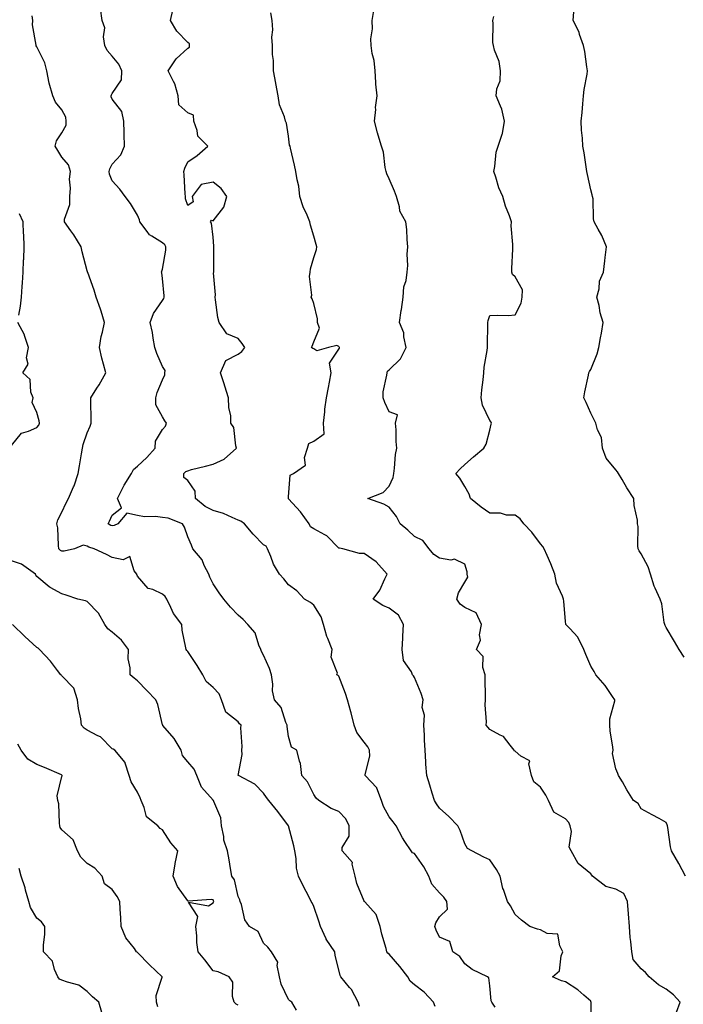
# Model space of a CAD drawing. Units: inches. Extents: x 915683 to 918323, y 7353338 to 7355978.
# Drawn here: x 916811 to 917075, y 7354271 to 7354662 of the extents above; entities that cross this region are included whole.
import ezdxf

# ---------------------------------------------------------------- set-up
doc = ezdxf.new("R2010")
doc.units = ezdxf.units.IN
doc.header["$MEASUREMENT"] = 0
doc.layers.add('Contour_91567353', color=7, linetype='Continuous', true_color=0xda4a73)

msp = doc.modelspace()

# ---------------------------------------------------------------- linework, layer by layer
at = {"layer": 'Contour_91567353'}
for points in [[(916976.32, 7354270.19, 3354), (916975.56, 7354271.92, 3354), (916971.96, 7354275.83, 3354), (916968.05, 7354278.69, 3354), (916966.34, 7354280.21, 3354), (916965.46, 7354281.92, 3354), (916962.21, 7354286.09, 3354), (916958.05, 7354290.91, 3354), (916957.51, 7354291.38, 3354), (916957.09, 7354291.92, 3354), (916956.81, 7354293.16, 3354), (916955.04, 7354298.91, 3354), (916954.48, 7354301.92, 3354), (916952.85, 7354306.72, 3354), (916948.29, 7354311.67, 3354), (916948.08, 7354311.92, 3354), (916948.06, 7354311.93, 3354), (916948.05, 7354311.96, 3354), (916945.16, 7354319.03, 3354), (916944.53, 7354321.92, 3354), (916943.32, 7354326.65, 3354), (916943.43, 7354327.3, 3354), (916939.38, 7354331.92, 3354), (916939.38, 7354333.25, 3354), (916942.19, 7354337.79, 3354), (916942.18, 7354341.92, 3354), (916940.86, 7354344.73, 3354), (916938.05, 7354347.61, 3354), (916934.96, 7354348.83, 3354), (916930.13, 7354351.92, 3354), (916928.99, 7354352.86, 3354), (916928.05, 7354354.33, 3354), (916925.56, 7354359.43, 3354), (916923.3, 7354361.92, 3354), (916922.86, 7354366.74, 3354), (916922.38, 7354367.59, 3354), (916921.37, 7354371.92, 3354), (916919.28, 7354373.15, 3354), (916918.05, 7354377.39, 3354), (916917.5, 7354381.37, 3354), (916917.5, 7354381.92, 3354), (916917.01, 7354382.97, 3354), (916915.09, 7354388.96, 3354), (916912.46, 7354391.92, 3354), (916911.69, 7354395.56, 3354), (916911.82, 7354398.15, 3354), (916911.3, 7354401.92, 3354), (916910.55, 7354404.42, 3354), (916908.05, 7354409.76, 3354), (916907.36, 7354411.23, 3354), (916907.1, 7354411.92, 3354), (916906.26, 7354413.71, 3354), (916904.74, 7354418.62, 3354), (916901.92, 7354421.92, 3354), (916899.99, 7354423.86, 3354), (916898.05, 7354425.58, 3354), (916894.95, 7354428.82, 3354), (916892.38, 7354431.92, 3354), (916890.56, 7354434.43, 3354), (916888.05, 7354438.02, 3354), (916886.8, 7354440.67, 3354), (916886.42, 7354441.92, 3354), (916884.6, 7354445.36, 3354), (916883.69, 7354447.56, 3354), (916880.01, 7354451.92, 3354), (916879.53, 7354453.4, 3354), (916878.05, 7354456.78, 3354), (916876.77, 7354460.64, 3354), (916875.96, 7354461.92, 3354), (916870.31, 7354464.18, 3354), (916868.05, 7354464.46, 3354), (916865.17, 7354464.8, 3354), (916860.87, 7354464.74, 3354), (916858.05, 7354465.19, 3354), (916853.88, 7354466.09, 3354), (916850.29, 7354461.92, 3354), (916848.74, 7354461.23, 3354), (916848.05, 7354461.04, 3354), (916847.42, 7354461.3, 3354), (916846.4, 7354461.92, 3354), (916846.97, 7354463.01, 3354), (916848.05, 7354465.36, 3354), (916851.72, 7354468.25, 3354), (916850.16, 7354471.92, 3354), (916852.28, 7354476.15, 3354), (916852.75, 7354477.22, 3354), (916855.69, 7354481.92, 3354), (916856.51, 7354483.46, 3354), (916858.05, 7354484.84, 3354), (916861.75, 7354488.22, 3354), (916865.13, 7354491.92, 3354), (916865.24, 7354494.73, 3354), (916868.05, 7354499.38, 3354), (916869.25, 7354500.72, 3354), (916869.57, 7354501.92, 3354), (916868.98, 7354502.85, 3354), (916868.05, 7354504.35, 3354), (916865.29, 7354509.16, 3354), (916865.29, 7354511.92, 3354), (916865.91, 7354514.06, 3354), (916868.05, 7354519.07, 3354), (916868.9, 7354521.07, 3354), (916868.95, 7354521.92, 3354), (916869, 7354522.87, 3354), (916868.05, 7354524.44, 3354), (916865.68, 7354529.55, 3354), (916865.01, 7354531.92, 3354), (916864.31, 7354535.66, 3354), (916864, 7354537.87, 3354), (916863.16, 7354541.92, 3354), (916864.46, 7354545.51, 3354), (916868.05, 7354550.6, 3354), (916868.54, 7354551.43, 3354), (916868.69, 7354551.92, 3354), (916868.63, 7354552.5, 3354), (916868.05, 7354559.38, 3354), (916867.7, 7354561.57, 3354), (916867.66, 7354561.92, 3354), (916867.7, 7354562.27, 3354), (916868.05, 7354563.07, 3354), (916869.28, 7354570.69, 3354), (916869.32, 7354571.92, 3354), (916868.88, 7354572.75, 3354), (916868.05, 7354573.59, 3354), (916863.73, 7354576.24, 3354), (916862.79, 7354576.66, 3354), (916861.87, 7354578.1, 3354), (916858.98, 7354581.92, 3354), (916858.87, 7354582.74, 3354), (916858.05, 7354584.49, 3354), (916855.32, 7354589.19, 3354), (916853.17, 7354591.92, 3354), (916850.99, 7354594.86, 3354), (916848.05, 7354598.16, 3354), (916846.93, 7354600.8, 3354), (916846.88, 7354601.92, 3354), (916847.07, 7354602.9, 3354), (916848.05, 7354604.75, 3354), (916851.42, 7354608.55, 3354), (916852.88, 7354611.92, 3354), (916852.78, 7354616.65, 3354), (916852.71, 7354617.26, 3354), (916852.58, 7354621.92, 3354), (916851.8, 7354625.67, 3354), (916848.05, 7354630.65, 3354), (916847.62, 7354631.49, 3354), (916847.58, 7354631.92, 3354), (916847.69, 7354632.28, 3354), (916848.05, 7354632.86, 3354), (916851.72, 7354638.25, 3354), (916851.81, 7354641.92, 3354), (916850.63, 7354644.5, 3354), (916848.05, 7354647.64, 3354), (916846.02, 7354649.89, 3354), (916845.13, 7354651.92, 3354), (916844.56, 7354655.41, 3354), (916845.13, 7354659.01, 3354), (916844.04, 7354661.92, 3354), (916843.37, 7354666.61, 3354)], [(917000.11, 7354269.86, 3353), (916998.72, 7354271.92, 3353), (916998.56, 7354272.43, 3353), (916998.05, 7354278.41, 3353), (916997.65, 7354281.52, 3353), (916997.03, 7354281.92, 3353), (916990.99, 7354284.86, 3353), (916988.05, 7354287.09, 3353), (916986.13, 7354290, 3353), (916983.27, 7354291.92, 3353), (916982.04, 7354295.91, 3353), (916978.05, 7354297.75, 3353), (916976.61, 7354300.48, 3353), (916976.13, 7354301.92, 3353), (916976.58, 7354303.4, 3353), (916978.05, 7354305.75, 3353), (916981.14, 7354308.83, 3353), (916980.89, 7354311.92, 3353), (916979.67, 7354313.53, 3353), (916978.05, 7354315.31, 3353), (916974.89, 7354318.76, 3353), (916973.73, 7354321.92, 3353), (916971.77, 7354325.64, 3353), (916968.05, 7354330.9, 3353), (916967.33, 7354331.2, 3353), (916966.77, 7354331.92, 3353), (916964.22, 7354335.75, 3353), (916963.25, 7354337.12, 3353), (916960.73, 7354341.92, 3353), (916959.58, 7354343.46, 3353), (916958.05, 7354345.45, 3353), (916955.72, 7354349.59, 3353), (916954.92, 7354351.92, 3353), (916953.08, 7354356.89, 3353), (916953.08, 7354356.95, 3353), (916948.52, 7354361.92, 3353), (916948.46, 7354362.33, 3353), (916950.33, 7354369.64, 3353), (916950.16, 7354371.92, 3353), (916949.49, 7354373.36, 3353), (916948.05, 7354375.12, 3353), (916945.12, 7354378.99, 3353), (916944.14, 7354381.92, 3353), (916942.89, 7354386.76, 3353), (916942.75, 7354387.22, 3353), (916941.46, 7354391.92, 3353), (916940.61, 7354394.48, 3353), (916938.05, 7354401.37, 3353), (916937.72, 7354401.59, 3353), (916937.22, 7354401.92, 3353), (916937.44, 7354402.52, 3353), (916935, 7354408.87, 3353), (916935.33, 7354411.92, 3353), (916933.64, 7354416.33, 3353), (916933.26, 7354417.13, 3353), (916931.94, 7354421.92, 3353), (916931.07, 7354424.94, 3353), (916928.05, 7354429.52, 3353), (916926.75, 7354430.62, 3353), (916924.33, 7354431.92, 3353), (916921.39, 7354435.26, 3353), (916918.05, 7354437.65, 3353), (916916.22, 7354440.09, 3353), (916914.43, 7354441.92, 3353), (916912.01, 7354445.88, 3353), (916910.99, 7354448.98, 3353), (916909.73, 7354451.92, 3353), (916909.14, 7354453.01, 3353), (916908.05, 7354453.6, 3353), (916903.96, 7354457.83, 3353), (916900.55, 7354461.92, 3353), (916899.13, 7354463.01, 3353), (916898.05, 7354463.4, 3353), (916895.6, 7354464.37, 3353), (916892.18, 7354466.05, 3353), (916888.05, 7354467.25, 3353), (916884.88, 7354468.75, 3353), (916881.15, 7354471.92, 3353), (916880.95, 7354474.82, 3353), (916878.05, 7354479.11, 3353), (916876.44, 7354480.31, 3353), (916876.42, 7354481.92, 3353), (916877.26, 7354482.71, 3353), (916878.05, 7354483.02, 3353), (916879.55, 7354483.42, 3353), (916885.12, 7354484.85, 3353), (916888.05, 7354485.64, 3353), (916892.42, 7354487.55, 3353), (916897.43, 7354491.92, 3353), (916897.13, 7354492.84, 3353), (916896.27, 7354500.14, 3353), (916895.12, 7354501.92, 3353), (916895.1, 7354504.87, 3353), (916894.29, 7354508.16, 3353), (916894.27, 7354511.92, 3353), (916892.71, 7354516.58, 3353), (916892.44, 7354517.53, 3353), (916891.07, 7354521.92, 3353), (916893.16, 7354526.82, 3353), (916898.05, 7354529.32, 3353), (916899.54, 7354530.43, 3353), (916900.69, 7354531.92, 3353), (916899.66, 7354533.53, 3353), (916898.05, 7354535.58, 3353), (916893.49, 7354537.36, 3353), (916890.46, 7354541.92, 3353), (916889.97, 7354543.84, 3353), (916889.07, 7354550.9, 3353), (916888.86, 7354551.92, 3353), (916888.99, 7354552.86, 3353), (916888.3, 7354561.67, 3353), (916888.36, 7354561.92, 3353), (916888.32, 7354562.19, 3353), (916888.41, 7354571.56, 3353), (916888.38, 7354571.92, 3353), (916888.37, 7354572.24, 3353), (916888.05, 7354575.85, 3353), (916887.52, 7354581.4, 3353), (916887.01, 7354581.92, 3353), (916887.39, 7354582.58, 3353), (916888.05, 7354582.33, 3353), (916892.33, 7354587.65, 3353), (916893.52, 7354591.92, 3353), (916891.3, 7354595.17, 3353), (916888.05, 7354597.7, 3353), (916883.32, 7354596.65, 3353), (916879.72, 7354591.92, 3353), (916880.13, 7354589.84, 3353), (916878.05, 7354588.4, 3353), (916877.17, 7354591.04, 3353), (916877.08, 7354591.92, 3353), (916877, 7354592.97, 3353), (916876.63, 7354600.51, 3353), (916876.52, 7354601.92, 3353), (916876.81, 7354603.16, 3353), (916878.05, 7354605.68, 3353), (916881.79, 7354608.19, 3353), (916885.94, 7354611.92, 3353), (916882.01, 7354615.87, 3353), (916881.8, 7354618.17, 3353), (916880.4, 7354621.92, 3353), (916880.34, 7354624.22, 3353), (916878.05, 7354625.24, 3353), (916874.5, 7354628.37, 3353), (916874.22, 7354631.92, 3353), (916872.88, 7354636.76, 3353), (916872.34, 7354637.63, 3353), (916870.27, 7354641.92, 3353), (916873.36, 7354646.61, 3353), (916878.05, 7354650.88, 3353), (916878.7, 7354651.27, 3353), (916878.77, 7354651.92, 3353), (916878.7, 7354652.58, 3353), (916878.05, 7354653.14, 3353), (916873.74, 7354657.61, 3353), (916871.22, 7354661.92, 3353), (916872.09, 7354665.96, 3353)], [(917038.13, 7354262, 3352), (917038.25, 7354271.72, 3352), (917038.19, 7354271.92, 3352), (917038.15, 7354272.02, 3352), (917038.05, 7354272.22, 3352), (917035.36, 7354274.61, 3352), (917032.94, 7354276.81, 3352), (917028.05, 7354279.92, 3352), (917026.47, 7354280.34, 3352), (917022.85, 7354281.92, 3352), (917025.67, 7354284.3, 3352), (917026.35, 7354290.22, 3352), (917027.04, 7354291.92, 3352), (917025.75, 7354294.22, 3352), (917024.98, 7354298.85, 3352), (917020.77, 7354299.2, 3352), (917018.05, 7354300.56, 3352), (917016.95, 7354300.82, 3352), (917013.87, 7354301.92, 3352), (917010.58, 7354304.45, 3352), (917008.05, 7354306.72, 3352), (917006.19, 7354310.07, 3352), (917005.02, 7354311.92, 3352), (917003.41, 7354316.56, 3352), (917003.17, 7354317.04, 3352), (917002.09, 7354321.92, 3352), (917000.65, 7354324.52, 3352), (916998.05, 7354328.45, 3352), (916995.55, 7354329.42, 3352), (916990.81, 7354331.92, 3352), (916989.08, 7354332.95, 3352), (916988.05, 7354334.8, 3352), (916986.19, 7354340.06, 3352), (916985.24, 7354341.92, 3352), (916981.74, 7354345.61, 3352), (916978.05, 7354348.88, 3352), (916976.83, 7354350.7, 3352), (916975.96, 7354351.92, 3352), (916975.06, 7354354.91, 3352), (916974.19, 7354358.06, 3352), (916972.96, 7354361.92, 3352), (916972.6, 7354366.47, 3352), (916972.59, 7354367.38, 3352), (916972.28, 7354371.92, 3352), (916972.02, 7354375.89, 3352), (916971.99, 7354377.99, 3352), (916971.75, 7354381.92, 3352), (916971.98, 7354385.85, 3352), (916971.08, 7354388.89, 3352), (916971.46, 7354391.92, 3352), (916970.66, 7354394.53, 3352), (916968.05, 7354400.84, 3352), (916967.66, 7354401.53, 3352), (916967.34, 7354401.92, 3352), (916966.85, 7354403.12, 3352), (916963.69, 7354407.56, 3352), (916963.13, 7354411.92, 3352), (916963.45, 7354416.52, 3352), (916963.39, 7354417.26, 3352), (916963.65, 7354421.92, 3352), (916961.74, 7354425.61, 3352), (916958.05, 7354428.36, 3352), (916955.52, 7354429.39, 3352), (916951.64, 7354431.92, 3352), (916954.36, 7354435.61, 3352), (916956.23, 7354440.1, 3352), (916957.16, 7354441.92, 3352), (916952.89, 7354446.76, 3352), (916948.05, 7354450.15, 3352), (916946.2, 7354450.07, 3352), (916939.63, 7354451.92, 3352), (916938.31, 7354452.18, 3352), (916938.05, 7354452.29, 3352), (916933.27, 7354457.14, 3352), (916932.5, 7354457.47, 3352), (916928.05, 7354459.94, 3352), (916926.8, 7354460.67, 3352), (916926.18, 7354461.92, 3352), (916922.79, 7354466.66, 3352), (916918.05, 7354471.89, 3352), (916918.03, 7354471.9, 3352), (916917.95, 7354471.92, 3352), (916917.99, 7354471.98, 3352), (916918.05, 7354472.61, 3352), (916918.67, 7354481.3, 3352), (916920.06, 7354481.92, 3352), (916924.77, 7354485.2, 3352), (916924.44, 7354488.31, 3352), (916925.6, 7354491.92, 3352), (916926.11, 7354493.86, 3352), (916928.05, 7354494.75, 3352), (916932.25, 7354497.72, 3352), (916931.99, 7354501.92, 3352), (916932.47, 7354506.34, 3352), (916932.48, 7354507.49, 3352), (916933.09, 7354511.92, 3352), (916933.91, 7354516.05, 3352), (916934.3, 7354518.17, 3352), (916935.02, 7354521.92, 3352), (916934.26, 7354525.71, 3352), (916938.05, 7354531.24, 3352), (916938.24, 7354531.73, 3352), (916938.26, 7354531.92, 3352), (916938.22, 7354532.09, 3352), (916938.05, 7354532.29, 3352), (916937.27, 7354532.7, 3352), (916933.92, 7354531.92, 3352), (916929.28, 7354530.69, 3352), (916928.05, 7354531.49, 3352), (916927.64, 7354531.52, 3352), (916927.23, 7354531.92, 3352), (916927.47, 7354532.5, 3352), (916928.05, 7354534.27, 3352), (916930.35, 7354539.62, 3352), (916929.57, 7354541.92, 3352), (916929.51, 7354543.38, 3352), (916928.05, 7354549.49, 3352), (916927.4, 7354551.27, 3352), (916927, 7354551.92, 3352), (916927.28, 7354552.69, 3352), (916926.35, 7354560.22, 3352), (916926.65, 7354561.92, 3352), (916926.79, 7354563.18, 3352), (916928.05, 7354567.71, 3352), (916929.14, 7354570.83, 3352), (916929.29, 7354571.92, 3352), (916929.04, 7354572.91, 3352), (916928.05, 7354576.25, 3352), (916926.75, 7354580.62, 3352), (916926.46, 7354581.92, 3352), (916925.39, 7354584.58, 3352), (916923.92, 7354587.79, 3352), (916922.53, 7354591.92, 3352), (916922.15, 7354596.02, 3352), (916921.42, 7354598.55, 3352), (916920.96, 7354601.92, 3352), (916920.47, 7354604.33, 3352), (916918.8, 7354611.17, 3352), (916918.64, 7354611.92, 3352), (916918.49, 7354612.36, 3352), (916918.05, 7354615.88, 3352), (916917.19, 7354621.06, 3352), (916916.8, 7354621.92, 3352), (916916.42, 7354623.55, 3352), (916914.5, 7354628.37, 3352), (916913.95, 7354631.92, 3352), (916912.98, 7354636.84, 3352), (916912.96, 7354637.01, 3352), (916912.13, 7354641.92, 3352), (916912.09, 7354645.96, 3352), (916911.67, 7354648.3, 3352), (916911.63, 7354651.92, 3352), (916911.38, 7354655.25, 3352), (916911.75, 7354658.22, 3352), (916911.55, 7354661.92, 3352), (916911.05, 7354664.92, 3352)], [(917072.08, 7354267.89, 3351), (917073.57, 7354271.92, 3351), (917070.95, 7354274.81, 3351), (917068.05, 7354277.08, 3351), (917064.92, 7354278.79, 3351), (917061.29, 7354281.92, 3351), (917059.78, 7354283.65, 3351), (917058.05, 7354285.16, 3351), (917054.97, 7354288.84, 3351), (917054.4, 7354291.92, 3351), (917054.03, 7354295.94, 3351), (917053.7, 7354297.57, 3351), (917053.39, 7354301.92, 3351), (917053.05, 7354306.92, 3351), (917052.68, 7354311.92, 3351), (917051.15, 7354315.02, 3351), (917048.05, 7354316.7, 3351), (917043.99, 7354317.86, 3351), (917038.72, 7354321.92, 3351), (917038.5, 7354322.37, 3351), (917038.05, 7354322.9, 3351), (917033.1, 7354326.97, 3351), (917030.27, 7354331.92, 3351), (917029.52, 7354333.39, 3351), (917030.37, 7354339.6, 3351), (917029.9, 7354341.92, 3351), (917029.38, 7354343.25, 3351), (917028.05, 7354344.72, 3351), (917023.47, 7354347.34, 3351), (917021.28, 7354351.92, 3351), (917020.24, 7354354.11, 3351), (917018.05, 7354357.29, 3351), (917015.48, 7354359.35, 3351), (917014.47, 7354361.92, 3351), (917013.44, 7354366.53, 3351), (917013.93, 7354367.8, 3351), (917010.32, 7354369.65, 3351), (917008.05, 7354371.55, 3351), (917007.73, 7354371.61, 3351), (917007.7, 7354371.92, 3351), (917006, 7354373.97, 3351), (917003.48, 7354377.35, 3351), (917002.04, 7354377.93, 3351), (916998.05, 7354380.21, 3351), (916997.23, 7354381.1, 3351), (916996.54, 7354381.92, 3351), (916996.7, 7354383.27, 3351), (916996.15, 7354390.02, 3351), (916996.31, 7354391.92, 3351), (916996.29, 7354393.68, 3351), (916996.11, 7354399.97, 3351), (916996.09, 7354401.92, 3351), (916995.18, 7354404.78, 3351), (916995.35, 7354409.22, 3351), (916992.7, 7354411.92, 3351), (916994.28, 7354415.69, 3351), (916993.94, 7354417.81, 3351), (916994.67, 7354421.92, 3351), (916992.62, 7354426.49, 3351), (916988.05, 7354428.63, 3351), (916986.17, 7354430.03, 3351), (916984.93, 7354431.92, 3351), (916985.49, 7354434.48, 3351), (916988.05, 7354438.72, 3351), (916989.31, 7354440.66, 3351), (916989.04, 7354441.92, 3351), (916988.96, 7354442.83, 3351), (916988.05, 7354445.94, 3351), (916984, 7354447.87, 3351), (916982.47, 7354447.5, 3351), (916978.05, 7354448.22, 3351), (916975.79, 7354449.66, 3351), (916973.95, 7354451.92, 3351), (916971.35, 7354455.22, 3351), (916968.05, 7354456.9, 3351), (916965.47, 7354459.34, 3351), (916962.42, 7354461.92, 3351), (916960.9, 7354464.77, 3351), (916958.05, 7354468.48, 3351), (916955.89, 7354469.76, 3351), (916949.6, 7354471.92, 3351), (916955.59, 7354474.38, 3351), (916958.05, 7354476.87, 3351), (916959.61, 7354480.36, 3351), (916959.8, 7354481.92, 3351), (916960.17, 7354484.04, 3351), (916960.5, 7354489.48, 3351), (916961.06, 7354491.92, 3351), (916960.78, 7354494.65, 3351), (916960.78, 7354499.19, 3351), (916960.55, 7354501.92, 3351), (916961.27, 7354505.14, 3351), (916958.05, 7354506.42, 3351), (916956.25, 7354510.12, 3351), (916955.57, 7354511.92, 3351), (916955.65, 7354514.32, 3351), (916957.12, 7354520.99, 3351), (916957.17, 7354521.92, 3351), (916957.37, 7354522.61, 3351), (916958.05, 7354523.1, 3351), (916962.57, 7354527.4, 3351), (916964.72, 7354531.92, 3351), (916963.81, 7354536.16, 3351), (916963.89, 7354537.76, 3351), (916962.09, 7354541.92, 3351), (916962.79, 7354546.66, 3351), (916962.86, 7354547.11, 3351), (916963.54, 7354551.92, 3351), (916963.88, 7354556.09, 3351), (916964.73, 7354558.61, 3351), (916965.18, 7354561.92, 3351), (916965.44, 7354564.53, 3351), (916965.2, 7354569.07, 3351), (916965.42, 7354571.92, 3351), (916965.12, 7354574.85, 3351), (916964.97, 7354578.84, 3351), (916964.6, 7354581.92, 3351), (916962.2, 7354586.06, 3351), (916962.09, 7354587.88, 3351), (916960.91, 7354591.92, 3351), (916960.16, 7354594.03, 3351), (916958.05, 7354598.9, 3351), (916957.09, 7354600.97, 3351), (916956.86, 7354601.92, 3351), (916956.47, 7354603.49, 3351), (916955.72, 7354609.59, 3351), (916954.92, 7354611.92, 3351), (916953.68, 7354616.29, 3351), (916953.37, 7354617.24, 3351), (916952.21, 7354621.92, 3351), (916952.65, 7354626.52, 3351), (916952.64, 7354627.32, 3351), (916953.19, 7354631.92, 3351), (916952.74, 7354636.61, 3351), (916952.77, 7354637.2, 3351), (916952.42, 7354641.92, 3351), (916952.1, 7354645.97, 3351), (916951.25, 7354648.72, 3351), (916950.85, 7354651.92, 3351), (916950.67, 7354654.54, 3351), (916951.44, 7354658.53, 3351), (916951.3, 7354661.92, 3351), (916951.92, 7354665.79, 3351)], [(917075.11, 7354408.98, 3349), (917073.15, 7354411.92, 3349), (917071.3, 7354415.17, 3349), (917068.05, 7354420.73, 3349), (917067.63, 7354421.5, 3349), (917067.48, 7354421.92, 3349), (917067.27, 7354422.7, 3349), (917066.28, 7354430.15, 3349), (917065.6, 7354431.92, 3349), (917063.62, 7354436.35, 3349), (917063.21, 7354437.08, 3349), (917061.73, 7354441.92, 3349), (917060.92, 7354444.79, 3349), (917058.05, 7354449.99, 3349), (917057.24, 7354451.11, 3349), (917056.96, 7354451.92, 3349), (917056.77, 7354453.2, 3349), (917056.93, 7354460.8, 3349), (917056.67, 7354461.92, 3349), (917056.62, 7354463.35, 3349), (917055.28, 7354469.15, 3349), (917055.21, 7354471.92, 3349), (917052.35, 7354476.22, 3349), (917050.5, 7354479.47, 3349), (917049.05, 7354481.92, 3349), (917048.69, 7354482.56, 3349), (917048.05, 7354483.3, 3349), (917044.16, 7354488.03, 3349), (917042.78, 7354491.92, 3349), (917042.29, 7354496.16, 3349), (917040.79, 7354499.18, 3349), (917040.15, 7354501.92, 3349), (917039.37, 7354503.24, 3349), (917038.05, 7354505.86, 3349), (917036.22, 7354510.09, 3349), (917035.36, 7354511.92, 3349), (917035.66, 7354514.31, 3349), (917037.14, 7354521.01, 3349), (917037.27, 7354521.92, 3349), (917037.55, 7354522.42, 3349), (917038.05, 7354523.21, 3349), (917040.58, 7354529.39, 3349), (917041.33, 7354531.92, 3349), (917041.99, 7354535.86, 3349), (917042.3, 7354537.67, 3349), (917043.01, 7354541.92, 3349), (917041.87, 7354545.74, 3349), (917041.35, 7354548.62, 3349), (917040.53, 7354551.92, 3349), (917041.38, 7354555.25, 3349), (917041.6, 7354558.37, 3349), (917043.11, 7354561.92, 3349), (917043.64, 7354566.33, 3349), (917043.78, 7354567.65, 3349), (917044.29, 7354571.92, 3349), (917042.52, 7354576.39, 3349), (917041.03, 7354578.94, 3349), (917039.48, 7354581.92, 3349), (917039.18, 7354583.05, 3349), (917038.99, 7354590.98, 3349), (917038.82, 7354591.92, 3349), (917038.69, 7354592.56, 3349), (917038.05, 7354594.57, 3349), (917036.8, 7354600.67, 3349), (917036.52, 7354601.92, 3349), (917036.19, 7354603.78, 3349), (917035.46, 7354609.33, 3349), (917034.94, 7354611.92, 3349), (917034.82, 7354615.15, 3349), (917034.42, 7354618.29, 3349), (917034.31, 7354621.92, 3349), (917034.67, 7354625.3, 3349), (917034.93, 7354628.8, 3349), (917035.24, 7354631.92, 3349), (917035.45, 7354634.52, 3349), (917036.69, 7354640.56, 3349), (917036.83, 7354641.92, 3349), (917036.55, 7354643.42, 3349), (917035.66, 7354649.53, 3349), (917035.17, 7354651.92, 3349), (917033.65, 7354656.32, 3349), (917033.43, 7354657.3, 3349), (917031.05, 7354661.92, 3349), (917031.38, 7354665.25, 3349)], [(916946.24, 7354270.11, 3355), (916945.71, 7354271.92, 3355), (916943, 7354276.87, 3355), (916942.32, 7354277.65, 3355), (916938.79, 7354281.92, 3355), (916938.56, 7354282.43, 3355), (916938.05, 7354284.71, 3355), (916936.59, 7354290.46, 3355), (916936.42, 7354291.92, 3355), (916933.01, 7354296.88, 3355), (916932.96, 7354297.02, 3355), (916930.68, 7354301.92, 3355), (916930.14, 7354304.01, 3355), (916928.05, 7354309.84, 3355), (916927.42, 7354311.29, 3355), (916927.1, 7354311.92, 3355), (916926.1, 7354313.87, 3355), (916924, 7354317.87, 3355), (916922.02, 7354321.92, 3355), (916921.26, 7354325.13, 3355), (916921.04, 7354328.93, 3355), (916920.51, 7354331.92, 3355), (916920.11, 7354333.98, 3355), (916918.08, 7354341.89, 3355), (916918.07, 7354341.92, 3355), (916918.05, 7354341.96, 3355), (916913.77, 7354347.64, 3355), (916910.22, 7354351.92, 3355), (916909.27, 7354353.14, 3355), (916908.05, 7354354.92, 3355), (916904.6, 7354358.47, 3355), (916898.12, 7354361.92, 3355), (916898.1, 7354361.97, 3355), (916899.67, 7354370.3, 3355), (916899.49, 7354371.92, 3355), (916899.59, 7354373.46, 3355), (916899.08, 7354380.89, 3355), (916899.17, 7354381.92, 3355), (916898.6, 7354382.47, 3355), (916898.05, 7354383.24, 3355), (916893.15, 7354387.02, 3355), (916891.49, 7354391.92, 3355), (916890.5, 7354394.37, 3355), (916888.05, 7354396.9, 3355), (916885.37, 7354399.24, 3355), (916884.01, 7354401.92, 3355), (916881.77, 7354405.64, 3355), (916878.05, 7354411.24, 3355), (916877.7, 7354411.58, 3355), (916877.38, 7354411.92, 3355), (916877.31, 7354412.66, 3355), (916875.77, 7354419.65, 3355), (916875.62, 7354421.92, 3355), (916872.37, 7354426.24, 3355), (916871.37, 7354428.6, 3355), (916869.66, 7354431.92, 3355), (916869.11, 7354432.98, 3355), (916868.05, 7354434, 3355), (916864.17, 7354435.79, 3355), (916862.35, 7354436.22, 3355), (916858.05, 7354441.17, 3355), (916857.86, 7354441.73, 3355), (916857.76, 7354441.92, 3355), (916856.76, 7354443.21, 3355), (916855.07, 7354448.94, 3355), (916852.34, 7354447.63, 3355), (916848.05, 7354448.55, 3355), (916845.78, 7354449.65, 3355), (916840.91, 7354451.92, 3355), (916838.78, 7354452.65, 3355), (916838.05, 7354453.04, 3355), (916836.54, 7354453.43, 3355), (916833.09, 7354451.92, 3355), (916828.95, 7354451.02, 3355), (916828.05, 7354450.99, 3355), (916827.44, 7354451.31, 3355), (916826.89, 7354451.92, 3355), (916826.65, 7354453.32, 3355), (916826.39, 7354460.26, 3355), (916826, 7354461.92, 3355), (916826.49, 7354463.48, 3355), (916828.05, 7354466.49, 3355), (916829.74, 7354470.23, 3355), (916830.64, 7354471.92, 3355), (916832.67, 7354476.55, 3355), (916832.93, 7354477.03, 3355), (916834.51, 7354481.92, 3355), (916835.05, 7354484.92, 3355), (916835.87, 7354489.74, 3355), (916836.26, 7354491.92, 3355), (916836.49, 7354493.48, 3355), (916838.05, 7354498.06, 3355), (916839.3, 7354500.66, 3355), (916839.62, 7354501.92, 3355), (916839.62, 7354503.49, 3355), (916839.59, 7354510.37, 3355), (916839.59, 7354511.92, 3355), (916841.96, 7354515.83, 3355), (916842.79, 7354517.18, 3355), (916845.47, 7354521.92, 3355), (916844.62, 7354525.35, 3355), (916843.87, 7354527.74, 3355), (916843.01, 7354531.92, 3355), (916843.59, 7354536.38, 3355), (916844.2, 7354538.07, 3355), (916844.94, 7354541.92, 3355), (916843.6, 7354546.38, 3355), (916843.38, 7354547.25, 3355), (916841.71, 7354551.92, 3355), (916840.8, 7354554.67, 3355), (916838.28, 7354561.69, 3355), (916838.2, 7354561.92, 3355), (916838.15, 7354562.02, 3355), (916838.05, 7354562.39, 3355), (916836.11, 7354569.98, 3355), (916835.67, 7354571.92, 3355), (916832.84, 7354576.71, 3355), (916831.6, 7354578.36, 3355), (916829.05, 7354581.92, 3355), (916829.02, 7354582.89, 3355), (916831.17, 7354588.8, 3355), (916831.15, 7354591.92, 3355), (916831.42, 7354595.3, 3355), (916831.1, 7354598.88, 3355), (916831.47, 7354601.92, 3355), (916830.62, 7354604.49, 3355), (916828.05, 7354607.52, 3355), (916826.38, 7354610.26, 3355), (916825.35, 7354611.92, 3355), (916825.89, 7354614.08, 3355), (916828.05, 7354617.19, 3355), (916829.72, 7354620.25, 3355), (916829.74, 7354621.92, 3355), (916829.56, 7354623.43, 3355), (916828.05, 7354626.32, 3355), (916825.52, 7354629.39, 3355), (916824.45, 7354631.92, 3355), (916823.04, 7354636.91, 3355), (916823.04, 7354636.93, 3355), (916822.07, 7354641.92, 3355), (916821.24, 7354645.11, 3355), (916818.05, 7354651.41, 3355), (916817.88, 7354651.75, 3355), (916817.8, 7354651.92, 3355), (916817.84, 7354652.13, 3355), (916816.31, 7354660.17, 3355), (916816.49, 7354661.92, 3355), (916816.29, 7354663.68, 3355)], [(917075.65, 7354321.92, 3350), (917073.04, 7354326.91, 3350), (917073.02, 7354326.96, 3350), (917070.13, 7354331.92, 3350), (917069.72, 7354333.59, 3350), (917068.65, 7354341.32, 3350), (917068.52, 7354341.92, 3350), (917068.47, 7354342.34, 3350), (917068.05, 7354343.18, 3350), (917065.2, 7354344.77, 3350), (917062.44, 7354346.32, 3350), (917058.05, 7354348.68, 3350), (917056.94, 7354350.81, 3350), (917055.1, 7354351.92, 3350), (917052.34, 7354356.21, 3350), (917050.63, 7354359.34, 3350), (917049.15, 7354361.92, 3350), (917048.79, 7354362.66, 3350), (917048.05, 7354364.56, 3350), (917046.75, 7354370.62, 3350), (917046.91, 7354371.92, 3350), (917046.79, 7354373.18, 3350), (917045.84, 7354379.71, 3350), (917045.66, 7354381.92, 3350), (917045.6, 7354384.37, 3350), (917047.65, 7354391.52, 3350), (917047.63, 7354391.92, 3350), (917046.71, 7354393.26, 3350), (917043.81, 7354397.67, 3350), (917040.15, 7354401.92, 3350), (917039.39, 7354403.27, 3350), (917038.05, 7354405.36, 3350), (917036.14, 7354410.01, 3350), (917035.28, 7354411.92, 3350), (917032.94, 7354416.81, 3350), (917029.71, 7354420.25, 3350), (917028.21, 7354421.92, 3350), (917028.15, 7354422.02, 3350), (917028.05, 7354423.05, 3350), (917027.34, 7354431.21, 3350), (917027.18, 7354431.92, 3350), (917026.79, 7354433.18, 3350), (917024.49, 7354438.36, 3350), (917023.75, 7354441.92, 3350), (917022.16, 7354446.03, 3350), (917020.71, 7354449.26, 3350), (917019.59, 7354451.92, 3350), (917018.99, 7354452.86, 3350), (917018.05, 7354453.9, 3350), (917014.73, 7354458.6, 3350), (917011.47, 7354461.92, 3350), (917009.97, 7354463.85, 3350), (917008.05, 7354465.31, 3350), (917004.58, 7354465.39, 3350), (917002.21, 7354466.09, 3350), (916998.05, 7354466.14, 3350), (916994.61, 7354468.48, 3350), (916990.32, 7354471.92, 3350), (916989.79, 7354473.66, 3350), (916988.05, 7354476.7, 3350), (916986.12, 7354479.99, 3350), (916984.42, 7354481.92, 3350), (916986.17, 7354483.8, 3350), (916988.05, 7354485.46, 3350), (916991.46, 7354488.51, 3350), (916995.56, 7354491.92, 3350), (916996.48, 7354493.49, 3350), (916998.05, 7354499.14, 3350), (916998.46, 7354501.51, 3350), (916998.65, 7354501.92, 3350), (916998.48, 7354502.35, 3350), (916998.05, 7354502.95, 3350), (916995.13, 7354508.99, 3350), (916994.53, 7354511.92, 3350), (916994.86, 7354515.11, 3350), (916995.28, 7354519.14, 3350), (916995.56, 7354521.92, 3350), (916995.77, 7354524.2, 3350), (916996.88, 7354530.75, 3350), (916997, 7354531.92, 3350), (916997.1, 7354532.87, 3350), (916997.16, 7354541.03, 3350), (916997.24, 7354541.92, 3350), (916997.3, 7354542.67, 3350), (916998.05, 7354544.68, 3350), (917000.97, 7354544.84, 3350), (917005.25, 7354544.73, 3350), (917008.05, 7354544.92, 3350), (917010.42, 7354549.55, 3350), (917010.89, 7354551.92, 3350), (917010.96, 7354554.83, 3350), (917008.05, 7354560.09, 3350), (917007.03, 7354560.9, 3350), (917006.74, 7354561.92, 3350), (917006.66, 7354563.31, 3350), (917007.16, 7354571.03, 3350), (917007.1, 7354571.92, 3350), (917007.14, 7354572.83, 3350), (917006.48, 7354580.35, 3350), (917006.54, 7354581.92, 3350), (917005.76, 7354584.21, 3350), (917004.27, 7354588.14, 3350), (917003.15, 7354591.92, 3350), (917001.58, 7354595.44, 3350), (917000.36, 7354599.61, 3350), (916999.53, 7354601.92, 3350), (916999.96, 7354603.84, 3350), (917000.46, 7354609.52, 3350), (917001.24, 7354611.92, 3350), (917002.88, 7354616.75, 3350), (917003.01, 7354616.97, 3350), (917003.82, 7354621.92, 3350), (917002.82, 7354626.69, 3350), (917002.19, 7354627.78, 3350), (917000.55, 7354631.92, 3350), (917000.79, 7354634.66, 3350), (917002.11, 7354637.86, 3350), (917002.27, 7354641.92, 3350), (917001.73, 7354645.6, 3350), (916999.84, 7354650.13, 3350), (916999.42, 7354651.92, 3350), (916999.24, 7354653.11, 3350), (916999.31, 7354660.66, 3350), (916999.16, 7354661.92, 3350), (916999.62, 7354663.49, 3350)], [(916810.91, 7354544.78, 3356), (916811.62, 7354548.35, 3356), (916812.06, 7354551.92, 3356), (916812.33, 7354556.2, 3356), (916812.38, 7354557.59, 3356), (916812.68, 7354561.92, 3356), (916812.84, 7354566.71, 3356), (916812.87, 7354567.1, 3356), (916813.01, 7354571.92, 3356), (916812.92, 7354576.8, 3356), (916812.84, 7354577.13, 3356), (916812.72, 7354581.92, 3356), (916811.21, 7354585.08, 3356)], [(916808.05, 7354493.08, 3356), (916811.99, 7354497.98, 3356), (916814.79, 7354498.66, 3356), (916818.05, 7354500.21, 3356), (916818.89, 7354501.08, 3356), (916819.17, 7354501.92, 3356), (916818.96, 7354502.83, 3356), (916818.05, 7354506.12, 3356), (916816.22, 7354510.09, 3356), (916816.57, 7354511.92, 3356), (916815.71, 7354514.26, 3356), (916815.38, 7354519.25, 3356), (916812.54, 7354521.92, 3356), (916814.64, 7354525.33, 3356), (916813.99, 7354527.86, 3356), (916814.74, 7354531.92, 3356), (916813.2, 7354536.77, 3356), (916813.16, 7354537.03, 3356), (916810.51, 7354541.92, 3356)], [(916921.25, 7354268.72, 3356), (916919.35, 7354271.92, 3356), (916918.54, 7354272.41, 3356), (916918.05, 7354272.95, 3356), (916915.13, 7354279.01, 3356), (916914.43, 7354281.92, 3356), (916913.55, 7354286.42, 3356), (916913.84, 7354287.71, 3356), (916911.22, 7354291.92, 3356), (916909.77, 7354293.65, 3356), (916908.05, 7354295.26, 3356), (916906, 7354299.87, 3356), (916902.58, 7354301.92, 3356), (916900.64, 7354304.51, 3356), (916899.37, 7354310.6, 3356), (916898.85, 7354311.92, 3356), (916898.7, 7354312.57, 3356), (916898.05, 7354313.86, 3356), (916896.54, 7354320.4, 3356), (916895.57, 7354321.92, 3356), (916895.01, 7354324.96, 3356), (916894.51, 7354328.38, 3356), (916893.78, 7354331.92, 3356), (916892.41, 7354336.28, 3356), (916892.33, 7354337.65, 3356), (916891.42, 7354341.92, 3356), (916891.18, 7354345.05, 3356), (916888.33, 7354351.64, 3356), (916888.29, 7354351.92, 3356), (916888.16, 7354352.03, 3356), (916888.05, 7354352.14, 3356), (916883.46, 7354357.33, 3356), (916881.57, 7354361.92, 3356), (916880.56, 7354364.43, 3356), (916878.05, 7354367.33, 3356), (916875.93, 7354369.8, 3356), (916875.41, 7354371.92, 3356), (916872.69, 7354376.56, 3356), (916868.19, 7354381.78, 3356), (916868.07, 7354381.92, 3356), (916868.05, 7354382.02, 3356), (916866.2, 7354390.07, 3356), (916865.39, 7354391.92, 3356), (916861.83, 7354395.7, 3356), (916858.05, 7354399.54, 3356), (916856.71, 7354400.58, 3356), (916855.22, 7354401.92, 3356), (916855.22, 7354404.75, 3356), (916854.42, 7354408.29, 3356), (916854.43, 7354411.92, 3356), (916851.76, 7354415.63, 3356), (916848.05, 7354418.87, 3356), (916846.25, 7354420.12, 3356), (916845.07, 7354421.92, 3356), (916842.55, 7354426.42, 3356), (916838.05, 7354430.99, 3356), (916837.38, 7354431.25, 3356), (916834.36, 7354431.92, 3356), (916829.7, 7354433.56, 3356), (916828.05, 7354434.11, 3356), (916823.32, 7354436.65, 3356), (916822.94, 7354436.81, 3356), (916818.05, 7354440.96, 3356), (916817.67, 7354441.54, 3356), (916817.55, 7354441.92, 3356), (916811.99, 7354445.86, 3356), (916808.05, 7354447.18, 3356)], [(916898.05, 7354270.65, 3357), (916897.22, 7354271.09, 3357), (916896.47, 7354271.92, 3357), (916895.84, 7354274.13, 3357), (916895.9, 7354279.77, 3357), (916894.43, 7354281.92, 3357), (916890.09, 7354283.96, 3357), (916888.05, 7354284.34, 3357), (916884.81, 7354288.68, 3357), (916882.22, 7354291.92, 3357), (916881.64, 7354295.51, 3357), (916881.69, 7354298.28, 3357), (916881.26, 7354301.92, 3357), (916882.08, 7354305.95, 3357), (916878.32, 7354311.65, 3357), (916886.24, 7354310.11, 3357), (916888.05, 7354311.31, 3357), (916888.31, 7354311.66, 3357), (916888.36, 7354311.92, 3357), (916888.27, 7354312.15, 3357), (916888.05, 7354312.46, 3357), (916887.32, 7354312.65, 3357), (916878.13, 7354312.01, 3357), (916878.05, 7354312.06, 3357), (916873.89, 7354317.77, 3357), (916872.18, 7354321.92, 3357), (916872.99, 7354326.86, 3357), (916872.99, 7354326.98, 3357), (916874.13, 7354331.92, 3357), (916871.35, 7354335.22, 3357), (916868.05, 7354340.29, 3357), (916867.03, 7354340.9, 3357), (916866.17, 7354341.92, 3357), (916861.6, 7354345.48, 3357), (916860.76, 7354349.21, 3357), (916859.49, 7354351.92, 3357), (916859.11, 7354352.98, 3357), (916858.05, 7354355.28, 3357), (916855.59, 7354359.46, 3357), (916854.75, 7354361.92, 3357), (916853.19, 7354366.78, 3357), (916853.19, 7354367.06, 3357), (916849.09, 7354371.92, 3357), (916848.44, 7354372.31, 3357), (916848.05, 7354372.55, 3357), (916843.4, 7354377.27, 3357), (916842.28, 7354377.69, 3357), (916838.05, 7354379.9, 3357), (916836.9, 7354380.77, 3357), (916835.83, 7354381.92, 3357), (916835.52, 7354384.45, 3357), (916834.6, 7354388.47, 3357), (916834.27, 7354391.92, 3357), (916832.79, 7354396.66, 3357), (916828.05, 7354401.56, 3357), (916827.84, 7354401.71, 3357), (916827.68, 7354401.92, 3357), (916826.35, 7354403.62, 3357), (916823.5, 7354407.37, 3357), (916819.17, 7354411.92, 3357), (916818.63, 7354412.5, 3357), (916818.05, 7354412.75, 3357), (916813.3, 7354417.18, 3357), (916808.45, 7354421.92, 3357)], [(916866.11, 7354269.98, 3358), (916865.63, 7354271.92, 3358), (916865.52, 7354274.45, 3358), (916867.87, 7354281.74, 3358), (916867.86, 7354281.92, 3358), (916862.81, 7354286.68, 3358), (916858.05, 7354291.62, 3358), (916857.87, 7354291.74, 3358), (916857.7, 7354291.92, 3358), (916856.84, 7354293.13, 3358), (916853.49, 7354297.36, 3358), (916851.6, 7354301.92, 3358), (916851.5, 7354305.37, 3358), (916851.17, 7354308.8, 3358), (916851.08, 7354311.92, 3358), (916849.99, 7354313.86, 3358), (916848.05, 7354316.61, 3358), (916845.02, 7354318.89, 3358), (916844.09, 7354321.92, 3358), (916841.17, 7354325.04, 3358), (916838.05, 7354326.94, 3358), (916835.56, 7354329.44, 3358), (916834.26, 7354331.92, 3358), (916832.52, 7354336.39, 3358), (916828.05, 7354340.39, 3358), (916827.36, 7354341.23, 3358), (916827.24, 7354341.92, 3358), (916827.05, 7354342.92, 3358), (916826.82, 7354350.69, 3358), (916826.48, 7354351.92, 3358), (916826.11, 7354353.86, 3358), (916828.05, 7354361.47, 3358), (916828.14, 7354361.83, 3358), (916828.12, 7354361.92, 3358), (916828.1, 7354361.97, 3358), (916828.05, 7354362.04, 3358), (916827.85, 7354362.12, 3358), (916821.18, 7354365.05, 3358), (916818.05, 7354366.3, 3358), (916814.55, 7354368.42, 3358), (916811.88, 7354371.92, 3358), (916810.55, 7354374.42, 3358)], [(916843.95, 7354267.82, 3359), (916842.66, 7354271.92, 3359), (916840.17, 7354274.04, 3359), (916838.05, 7354276.04, 3359), (916834.75, 7354278.62, 3359), (916830.22, 7354279.75, 3359), (916828.05, 7354280.66, 3359), (916827.09, 7354280.97, 3359), (916826.43, 7354281.92, 3359), (916825.13, 7354284.84, 3359), (916824.31, 7354288.18, 3359), (916820.79, 7354291.92, 3359), (916820.74, 7354294.61, 3359), (916821.25, 7354298.71, 3359), (916821.21, 7354301.92, 3359), (916819.96, 7354303.83, 3359), (916818.05, 7354305.26, 3359), (916815.63, 7354309.5, 3359), (916814.9, 7354311.92, 3359), (916813.62, 7354316.35, 3359), (916813.39, 7354317.26, 3359), (916811.91, 7354321.92, 3359), (916811.09, 7354324.96, 3359)]]:
    msp.add_polyline3d(points, dxfattribs=at)

doc.saveas('drawing.dxf')
